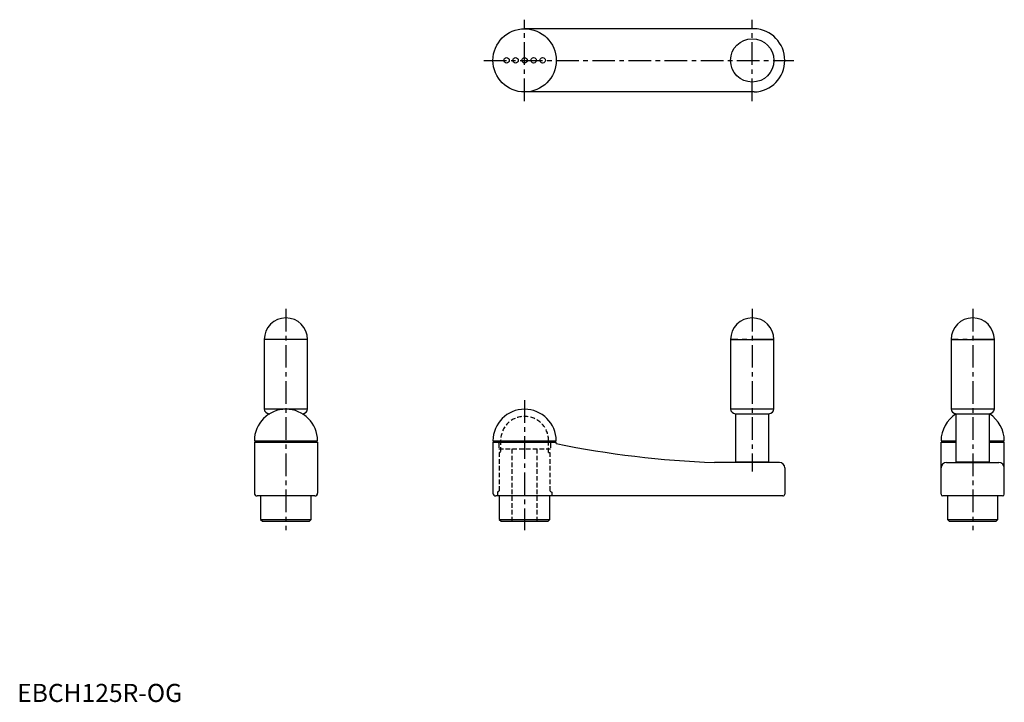
# Model space of a CAD drawing. Extents: x 1 to 546, y 0 to 378.
import ezdxf

# ---------------------------------------------------------------- set-up
doc = ezdxf.new("R2010")
doc.units = 0
doc.header["$LTSCALE"] = 10
doc.header["$MEASUREMENT"] = 0
doc.linetypes.add('CENTER', pattern=[2, 1.25, -0.25, 0.25, -0.25])
doc.linetypes.add('HIDDEN', pattern=[0.375, 0.25, -0.125])
doc.layers.get('0').update_dxf_attribs({"linetype": 'CONTINUOUS'})
for name, color, linetype in [('1', 1, 'CENTER'), ('2', 2, 'HIDDEN'), ('3', 3, 'CONTINUOUS')]:
    doc.layers.add(name, color=color, linetype=linetype)
doc.styles.add('Standard1', font='arial.ttf')

msp = doc.modelspace()

# ---------------------------------------------------------------- linework, layer by layer
for p, q in [((407.9, 372.5), (280.83, 372.5)), ((407.9, 337.5), (280.83, 337.5)), ((160.75, 200.5), (136.75, 200.5)), ((131.25, 144.5), (166.25, 144.5)), ((131.25, 143.7), (131.25, 115.5)), ((131.25, 143.7), (166.25, 143.7)), ((132.75, 144.5), (132.75, 143.7)), ((164.75, 143.7), (164.75, 144.5)), ((166.25, 143.7), (166.25, 115.5)), ((263.33, 144.5), (298.33, 144.5)), ((263.33, 143.7), (263.33, 115.5)), ((263.33, 143.7), (298.33, 143.7)), ((264.83, 144.5), (264.83, 143.7)), ((296.83, 143.7), (296.83, 144.5)), ((298.33, 142.96), (298.33, 143.7)), ((511.34, 144.5), (519.59, 144.5)), ((511.34, 143.69), (519.59, 143.69)), ((511.34, 115), (511.34, 143.69)), ((512.84, 144.5), (512.84, 143.7)), ((538.09, 144.5), (546.34, 144.5)), ((538.09, 143.69), (546.34, 143.69)), ((544.84, 143.7), (544.84, 144.5)), ((546.34, 115), (546.34, 143.69)), ((421.83, 132.5), (385.86, 132.5)), ((514.34, 132.5), (543.34, 132.5)), ((424.83, 129.5), (424.83, 115)), ((164.75, 114), (132.75, 114)), ((134.75, 114), (134.75, 101)), ((162.75, 101), (162.75, 114)), ((423.83, 114), (264.83, 114)), ((266.83, 114), (266.83, 101)), ((294.83, 101), (294.83, 114)), ((545.34, 114), (512.34, 114)), ((514.84, 114), (514.84, 101)), ((542.84, 101), (542.84, 114)), ((134.75, 101), (135.75, 100)), ((134.75, 101), (162.75, 101)), ((135.75, 100), (161.75, 100)), ((161.75, 100), (162.75, 101)), ((266.83, 101), (267.83, 100)), ((266.83, 101), (294.83, 101)), ((267.83, 100), (293.83, 100)), ((293.83, 100), (294.83, 101)), ((514.84, 101), (515.84, 100)), ((514.84, 101), (542.84, 101)), ((515.84, 100), (541.84, 100)), ((541.84, 100), (542.84, 101))]:
    msp.add_line(p, q)
at = {"color": 0, "linetype": 'Continuous'}
for p, q in [((136.75, 200.5), (136.75, 162.25)), ((160.75, 162.25), (160.75, 200.5)), ((394.83, 200.5), (394.83, 162.25)), ((394.83, 200.5), (418.83, 200.5)), ((418.83, 162.25), (418.83, 200.5)), ((516.84, 200.5), (516.84, 162.25)), ((516.84, 200.5), (540.84, 200.5)), ((540.84, 162.25), (540.84, 200.5)), ((139.5, 159.5), (139.74, 159.5)), ((139.5, 159.5), (139.5, 159.36)), ((157.76, 159.5), (158, 159.5)), ((158, 159.36), (158, 159.5)), ((397.58, 159.5), (397.58, 132.8)), ((397.58, 159.5), (416.08, 159.5)), ((416.08, 132.8), (416.08, 159.5)), ((519.59, 159.5), (519.59, 132.8)), ((519.59, 159.5), (538.09, 159.5)), ((538.09, 132.8), (538.09, 159.5)), ((397.58, 132.8), (416.08, 132.8)), ((399.89, 132.8), (399.89, 132.5)), ((413.76, 132.5), (413.76, 132.8)), ((519.59, 132.8), (538.09, 132.8)), ((521.91, 132.8), (521.91, 132.5)), ((535.78, 132.5), (535.78, 132.8))]:
    msp.add_line(p, q, dxfattribs=at)
at = {"color": 0, "linetype": 'CENTER'}
for p, q in [((418.83, 200.5), (394.83, 200.5)), ((540.84, 200.5), (516.84, 200.5))]:
    msp.add_line(p, q, dxfattribs=at)
for centre, radius in [((280.83, 355), 17.5), ((270.83, 355), 1.5), ((275.83, 355), 1.5), ((280.83, 355), 1.5), ((285.83, 355), 1.5), ((290.83, 355), 1.5)]:
    msp.add_circle(centre, radius)
at = {"color": 0, "linetype": 'Continuous'}
msp.add_circle((406.83, 355), 12, dxfattribs=at)
for centre, radius, start, end in [((407.32, 355), 17.51, 271.9048, 88.0952), ((148.75, 144.5), 17.5, 0, 180), ((280.83, 144.5), 17.5, 0, 180), ((528.84, 144.5), 17.5, 121.909, 180), ((528.84, 144.5), 17.5, 0, 58.091), ((405.34, 666.88), 534.74, 258.4555, 267.9119), ((421.83, 129.5), 3, 0, 90), ((514.34, 129.5), 3, 90, 180), ((543.34, 129.5), 3, 0, 90), ((132.75, 115.5), 1.5, 180, 270), ((164.75, 115.5), 1.5, 270, 0), ((264.83, 115.5), 1.5, 180, 270), ((423.83, 115), 1, 269.9729, 0.0271), ((512.34, 115), 1, 180, 270), ((545.34, 115), 1, 270, 0)]:
    msp.add_arc(centre, radius, start, end)
for centre, radius, start, end in [((148.75, 200.5), 12, 0, 180), ((406.83, 200.5), 12, 0, 180), ((528.84, 200.5), 12, 0, 180), ((139.5, 162.25), 2.75, 180, 270), ((158, 162.25), 2.75, 270, 0), ((397.58, 162.25), 2.75, 180, 270), ((416.08, 162.25), 2.75, 270, 0), ((519.59, 162.25), 2.75, 180, 270), ((538.09, 162.25), 2.75, 270, 0)]:
    msp.add_arc(centre, radius, start, end, dxfattribs=at)
at = {"layer": '1'}
for p, q in [((280.83, 332.5), (280.83, 377.5)), ((406.83, 332.5), (406.83, 377.5)), ((258.33, 355), (429.83, 355)), ((148.75, 217.5), (148.75, 95)), ((406.83, 217.5), (406.83, 127.5)), ((528.84, 217.5), (528.84, 95)), ((280.83, 167), (280.83, 95))]:
    msp.add_line(p, q, dxfattribs=at)
at = {"layer": '2'}
for p, q in [((266.58, 143.2), (266.58, 140)), ((267.58, 144.75), (267.58, 138.1)), ((294.08, 138.1), (294.08, 144.75)), ((295.08, 143.2), (295.08, 140)), ((266.58, 140), (295.08, 140)), ((266.83, 138.1), (266.83, 116.58)), ((267.58, 138.1), (266.83, 138.1)), ((273.83, 140), (273.83, 100)), ((287.83, 100), (287.83, 140)), ((294.08, 138.1), (294.83, 138.1)), ((294.83, 138.1), (294.83, 116.58)), ((266.83, 116.58), (265.83, 116)), ((265.83, 116), (265.83, 114)), ((294.83, 116.58), (295.83, 116)), ((295.83, 116), (295.83, 114))]:
    msp.add_line(p, q, dxfattribs=at)
for centre, radius, start, end in [((280.83, 144.75), 13.25, 0, 180), ((266.08, 143.2), 0.5, 0, 90), ((295.58, 143.2), 0.5, 90, 180)]:
    msp.add_arc(centre, radius, start, end, dxfattribs=at)
at = {"layer": '3', "linetype": 'Continuous'}
for p, q in [((136.75, 162.25), (160.75, 162.25)), ((394.83, 162.25), (418.83, 162.25)), ((516.84, 162.25), (540.84, 162.25))]:
    msp.add_line(p, q, dxfattribs=at)

# ---------------------------------------------------------------- texts
at = {"color": 3, "style": 'Standard1'}
msp.add_text('EBCH125R-OG', height=10, dxfattribs=at).set_placement((0, 0))

doc.saveas('drawing.dxf')
